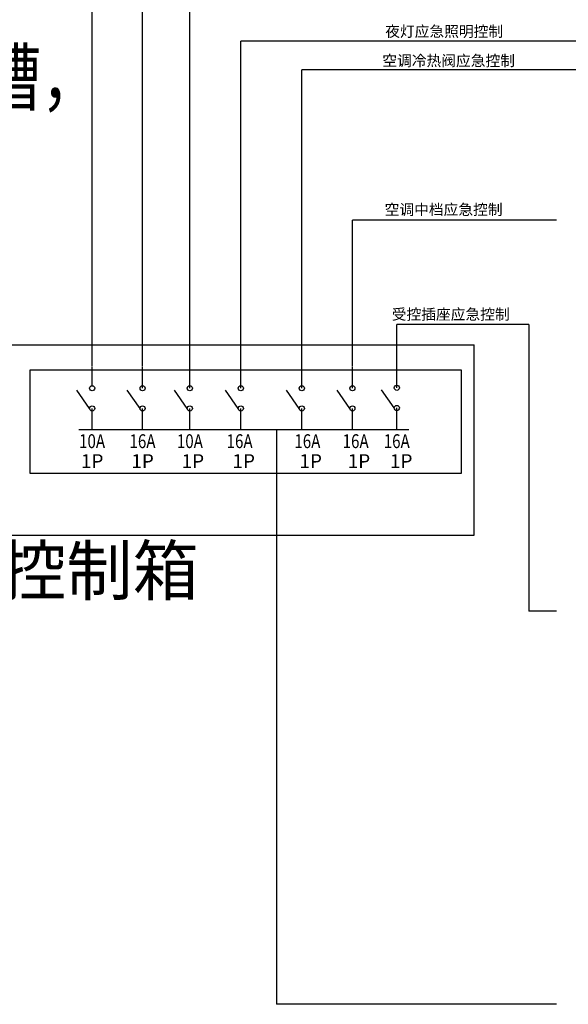
# Model space of a CAD drawing. Extents: x 734932 to 844644, y -360167 to -346556.
# Drawn here: x 827891 to 830168, y -359951 to -355862 of the extents above; entities that cross this region are included whole.
import ezdxf

# ---------------------------------------------------------------- set-up
doc = ezdxf.new("R2010")
doc.units = 0
doc.header["$LTSCALE"] = 1000
doc.header["$MEASUREMENT"] = 0
doc.linetypes.add('DASH', pattern=[0.35, 0.25, -0.1])
doc.layers.get('0').update_dxf_attribs({"linetype": 'CONTINUOUS'})
doc.layers.add('TEXT', color=2, linetype='CONTINUOUS')
doc.layers.add('强电文字', color=11, linetype='CONTINUOUS')
doc.styles.add('-宋体', font='SimSun.ttf', dxfattribs={"width": 0.8})
doc.styles.add('_HZTXT', font='SimSun.ttf', dxfattribs={"width": 0.7})

msp = doc.modelspace()

# ---------------------------------------------------------------- linework, layer by layer
at = {"color": 1}
for p, q in [((828191.7, -357302.8, 843.6), (828191.7, -353988, 843.6)), ((828401, -357302.8, 843.6), (828401, -354335.6, 843.6)), ((828597.1, -356536.1, 843.6), (828597.1, -354830.9, 843.6)), ((830201.8, -355951.6, 843.6), (828808.8, -355951.6, 843.6)), ((828808.8, -356838.7, 843.6), (828808.8, -355951.6, 843.6)), ((829061.8, -357304.7, 843.6), (829061.8, -356070.2, 843.6)), ((830201.8, -356070.2, 843.6), (829061.8, -356070.2, 843.6)), ((828597.1, -357304.7, 843.6), (828597.1, -356536.1, 843.6)), ((829272, -357302.8, 843.6), (829272, -356694.8, 843.6)), ((830119.5, -356694.8, 843.6), (829272, -356694.8, 843.6)), ((828808.8, -357304.7, 843.6), (828808.8, -356838.7, 843.6)), ((829456.4, -357302.8, 843.6), (829456.4, -357127.5, 843.6)), ((830004.6, -357127.5, 843.6), (829456.4, -357127.5, 843.6)), ((830004.6, -357127.5, 843.6), (830004.6, -358318.6, 843.6)), ((828191.7, -357382, 843.6), (828191.7, -357304.7, 843.6)), ((828401, -357392.7, 843.6), (828401, -357304.7, 843.6)), ((828401, -357382, 843.6), (828401, -357304.7, 843.6)), ((828597.1, -357392.7, 843.6), (828597.1, -357304.7, 843.6)), ((828808.8, -357392.7, 843.6), (828808.8, -357304.7, 843.6)), ((829061.8, -357392.7, 843.6), (829061.8, -357304.7, 843.6)), ((829272, -357392.7, 843.6), (829272, -357304.7, 843.6)), ((829456.4, -357390.7, 843.6), (829456.4, -357302.8, 843.6)), ((828181, -357476.5, 843.6), (828128, -357401.1, 843.6)), ((828390.3, -357476.5, 843.6), (828337.3, -357401.1, 843.6)), ((828586.5, -357476.5, 843.6), (828533.4, -357401.1, 843.6)), ((828798.2, -357476.5, 843.6), (828745.2, -357401.1, 843.6)), ((829051.2, -357476.5, 843.6), (828998.1, -357401.1, 843.6)), ((829261.3, -357476.5, 843.6), (829208.3, -357401.1, 843.6)), ((829445.8, -357474.6, 843.6), (829392.7, -357399.2, 843.6)), ((828191.7, -357564.4, 843.6), (828191.7, -357476.5, 843.6)), ((828401, -357564.4, 843.6), (828401, -357476.5, 843.6)), ((828597.1, -357564.4, 843.6), (828597.1, -357476.5, 843.6)), ((828808.8, -357564.4, 843.6), (828808.8, -357476.5, 843.6)), ((829061.8, -357564.4, 843.6), (829061.8, -357476.5, 843.6)), ((829272, -357564.4, 843.6), (829272, -357476.5, 843.6)), ((829456.4, -357562.5, 843.6), (829456.4, -357474.6, 843.6)), ((828137, -357564.4, 843.6), (829506.8, -357564.4, 843.6)), ((828956.4, -357564.4, 843.6), (828956.4, -357839.9, 843.6)), ((828956.4, -357839.9, 843.6), (828956.4, -359951.3, 843.6)), ((830119.5, -358318.6, 843.6), (830004.6, -358318.6, 843.6)), ((830119.5, -359951.3, 843.6), (828956.4, -359951.3, 843.6))]:
    msp.add_line(p, q, dxfattribs=at)
at = {"color": 0}
for p, q in [((827426.1, -357212.1, 843.6), (829777.9, -357212.1, 843.6)), ((829777.9, -358002.4, 843.6), (829777.9, -357212.1, 843.6)), ((827426.1, -358002.4, 843.6), (829777.9, -358002.4, 843.6))]:
    msp.add_line(p, q, dxfattribs=at)
at = {"color": 6, "elevation": 843.6}
for points in [[(829723.4, -357316.8), (829723.4, -357747.2), (827933.9, -357747.2), (827933.9, -357316.8)], [(827933.9, -357316.8), (829723.4, -357316.8)]]:
    msp.add_lwpolyline(points, dxfattribs=at)
at = {"color": 1}
for centre in [(828191.7, -357392.7, 843.6), (828401, -357392.7, 843.6), (828597.1, -357392.7, 843.6), (828808.8, -357392.7, 843.6), (829061.8, -357392.7, 843.6), (829272, -357392.7, 843.6), (829456.4, -357390.7, 843.6), (828191.7, -357476.5, 843.6), (828401, -357476.5, 843.6), (828597.1, -357476.5, 843.6), (828808.8, -357476.5, 843.6), (829061.8, -357476.5, 843.6), (829272, -357476.5, 843.6), (829456.4, -357474.6, 843.6)]:
    msp.add_circle(centre, 10.7, dxfattribs=at)

# ---------------------------------------------------------------- texts
at = {"layer": 'TEXT', "color": 1, "attachment_point": 9, "style": '-宋体'}
for s, insert, char_height, width in [('夜灯应急照明控制', (829897.7, -355947, 843.6), 44.84, 1452.281), ('空调冷热阀应急控制', (829946.7, -356068.7, 843.6), 44.84, 1452.281), ('空调中档应急控制', (829895.3, -356686.8, 843.6), 44.84, 1452.281), ('受控插座应急控制', (829924.8, -357121.9, 843.6), 44.84, 1452.281), ('应急控制箱', (828634.8, -358314.1, 843.6), 201.77, 6535.266)]:
    msp.add_mtext(s, dxfattribs=dict(at, insert=insert, char_height=char_height, width=width))
at = {"layer": '强电文字', "color": 0, "style": '_HZTXT', "width": 0.8}
msp.add_text('装的线槽均采用阻燃型PVC硬聚氯乙烯线槽，', height=225.946, dxfattribs=at).set_placement((823331.3, -356214.8))
at = {"layer": '强电文字', "linetype": 'DASH', "ltscale": 2, "style": '_HZTXT', "width": 0.8}
for s, p in [('10A', (828137.4, -357641.3, 843.6)), ('16A', (828346.7, -357641.3, 843.6)), ('10A', (828543.4, -357641.3, 843.6)), ('16A', (828749.8, -357641.3, 843.6)), ('16A', (829031.1, -357641.3, 843.6)), ('16A', (829231.5, -357641.3, 843.6)), ('16A', (829402.1, -357641.3, 843.6))]:
    msp.add_text(s, height=57.6, dxfattribs=at).set_placement(p)
at = {"layer": '强电文字', "linetype": 'DASH', "ltscale": 2, "char_height": 57.6, "width": 130.482, "attachment_point": 1, "style": '_HZTXT'}
for insert in [(828145.2, -357666.5, 843.6), (828354.4, -357666.5, 843.6), (828563.1, -357666.5, 843.6), (828774.2, -357666.5, 843.6), (829052.3, -357666.5, 843.6), (829252.6, -357666.5, 843.6), (829428, -357666.5, 843.6)]:
    msp.add_mtext('1P', dxfattribs=dict(at, insert=insert))

doc.saveas('drawing.dxf')
